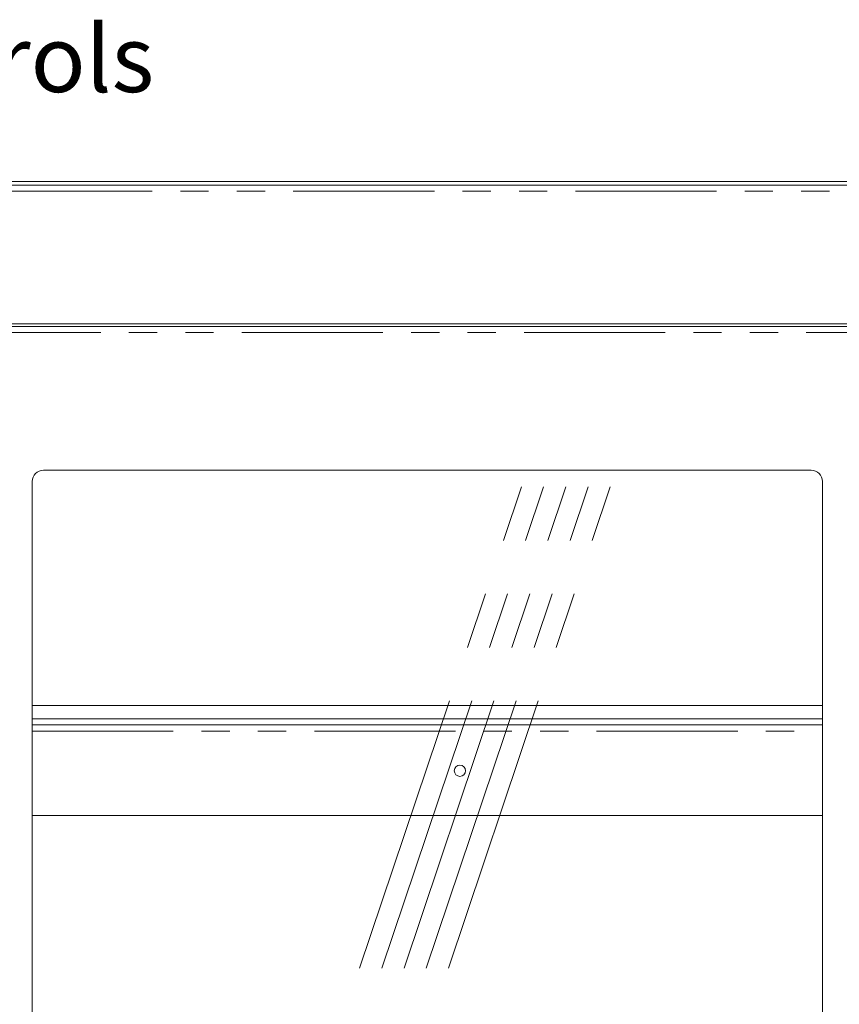
# Model space of a CAD drawing. Units: millimetres. Extents: x 0 to 586, y 0 to 420.
# Drawn here: x 231 to 268, y 157 to 201 of the extents above; entities that cross this region are included whole.
import ezdxf

# ---------------------------------------------------------------- set-up
doc = ezdxf.new("R2010")
doc.units = ezdxf.units.MM
doc.linetypes.add('CENTERX2', pattern=[20.32, 12.7, -2.54, 2.54, -2.54])
doc.linetypes.add('PHANTOM', pattern=[12.7, 6.35, -1.27, 1.27, -1.27, 1.27, -1.27])
doc.styles.add('SLDTEXTSTYLE0', font='TXT', dxfattribs={"width": 0.605})

msp = doc.modelspace()

# ---------------------------------------------------------------- linework, layer by layer
at = {"color": 7, "linetype": 'Continuous', "lineweight": 15}
for p, q in [((115.988, 193.467), (324.988, 193.467)), ((324.488, 193.644), (116.488, 193.644)), ((116.288, 187.231), (324.688, 187.231)), ((272.57, 187.102), (225.469, 187.102)), ((231.74, 180.634), (266.3, 180.634)), ((231.24, 119.684), (231.24, 180.134)), ((266.8, 180.134), (266.8, 119.684)), ((231.24, 170.047), (266.8, 170.047)), ((231.24, 169.447), (266.8, 169.447)), ((231.24, 169.164), (266.8, 169.164)), ((231.24, 165.094), (266.8, 165.094))]:
    msp.add_line(p, q, dxfattribs=at)
at = {"color": 8, "linetype": 'PHANTOM', "lineweight": 0}
for p, q in [((115.988, 193.203), (324.988, 193.203)), ((272.424, 186.838), (225.616, 186.838)), ((231.24, 168.88), (266.8, 168.88))]:
    msp.add_line(p, q, dxfattribs=at)
at = {"color": 7, "linetype": 'CENTERX2', "lineweight": 0}
for p, q in [((233.035, 119.684), (253.254, 179.886)), ((234.035, 119.684), (254.254, 179.886)), ((235.035, 119.684), (255.254, 179.886)), ((236.035, 119.684), (256.254, 179.886)), ((237.035, 119.684), (257.254, 179.886))]:
    msp.add_line(p, q, dxfattribs=at)
at = {"color": 7, "linetype": 'Continuous', "lineweight": 15}
msp.add_circle((250.488, 167.105), 0.255, dxfattribs=at)
for centre, start, end in [((231.74, 180.134), 90, 180), ((266.3, 180.134), 0, 90)]:
    msp.add_arc(centre, 0.5, start, end, dxfattribs=at)

# ---------------------------------------------------------------- texts
at = {"color": 7, "linetype": 'Continuous', "lineweight": 0, "insert": (206.062, 200.665), "char_height": 3, "attachment_point": 1, "style": 'SLDTEXTSTYLE0'}
msp.add_mtext('Display controls', dxfattribs=at)

doc.saveas('drawing.dxf')
